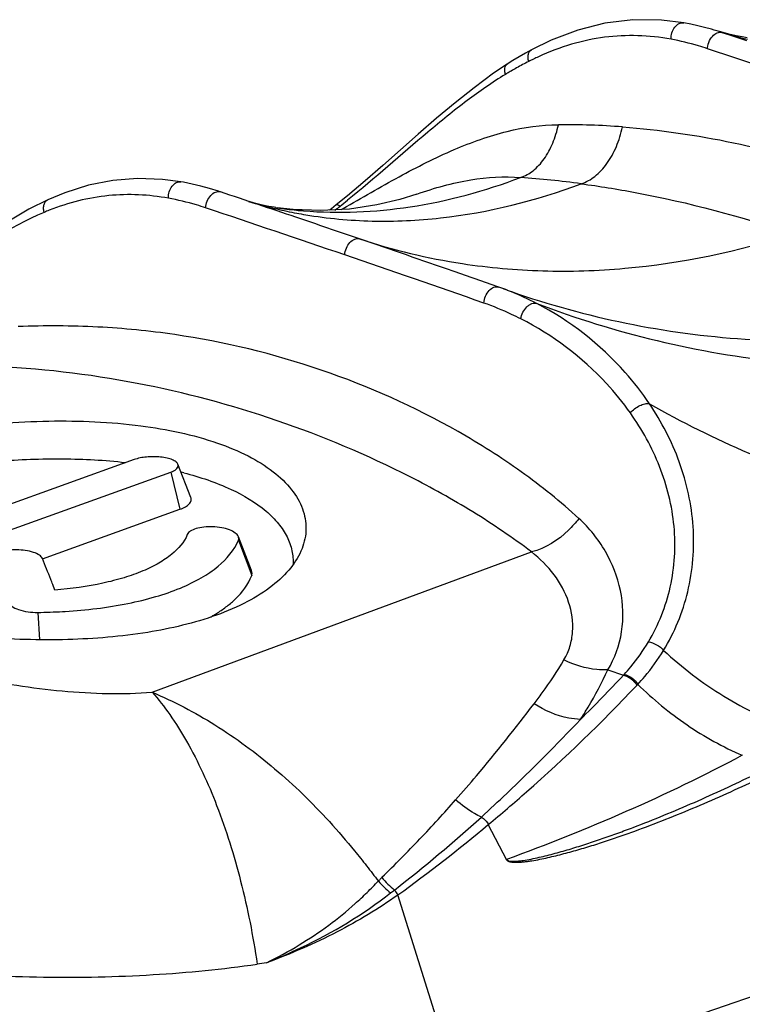
# Model space of a CAD drawing. Units: millimetres. Extents: x 0 to 210, y 0 to 297.
# Drawn here: x 147 to 152, y 82 to 89 of the extents above; entities that cross this region are included whole.
import ezdxf

# ---------------------------------------------------------------- set-up
doc = ezdxf.new("R2010")
doc.units = ezdxf.units.MM
doc.header["$LTSCALE"] = 19.36
doc.layers.get('0').update_dxf_attribs({"linetype": 'CONTINUOUS'})
doc.layers.add('RUNDUNGEN', color=7, linetype='CONTINUOUS')

msp = doc.modelspace()

# ---------------------------------------------------------------- linework, layer by layer
at = {"color": 7, "linetype": 'CONTINUOUS'}
for p, q in [((151.714, 88.798), (151.6691, 88.811)), ((148.6162, 87.5761), (148.6041, 87.5779)), ((150.2171, 87.0052), (150.1981, 87.0121)), ((150.2265, 87.0018), (150.2171, 87.0052)), ((147.6301, 85.8223), (145.6448, 85.1064)), ((148.0257, 85.5594), (147.9357, 85.7898)), ((145.8993, 85.0194), (147.8847, 85.7352)), ((146.9926, 85.1318), (147.9494, 85.4768)), ((148.4479, 85.0507), (148.3559, 85.2862)), ((147.0791, 84.9147), (147.0637, 84.9542)), ((146.9595, 84.7591), (146.9717, 84.5689)), ((147.1457, 84.7659), (147.1505, 84.7662))]:
    msp.add_line(p, q, dxfattribs=at)
at = {"color": 9, "linetype": 'CONTINUOUS'}
for p, q in [((147.8847, 85.7352), (147.9494, 85.4768)), ((148.356, 85.2627), (148.4486, 85.0158))]:
    msp.add_line(p, q, dxfattribs=at)
at = {"color": 7, "linetype": 'CONTINUOUS'}
for points in [[(151.8986, 88.7572), (151.8635, 88.7632), (151.8212, 88.7717), (151.7714, 88.783), (151.714, 88.798)], [(149.5987, 87.6697), (149.4801, 87.6325), (149.3206, 87.5947), (149.1292, 87.5661), (148.9277, 87.5547), (148.7366, 87.562), (148.6256, 87.5747)], [(148.6041, 87.5779), (148.5683, 87.5844), (148.5229, 87.594), (148.4675, 87.6079), (148.4321, 87.6181)]]:
    msp.add_lwpolyline(points, dxfattribs=at)
for centre, radius, start, end in [((147.3755, 83.3898), 2.4164, 75.60279, 76.06397), ((136.2842, 80.7457), 11.5719, 21.51199, 22.28443), ((135.7163, 80.5213), 12.1826, 21.33808, 21.51476), ((146.9011, 88.9022), 4.1435, 270.80759, 273.19995), ((146.9137, 88.6394), 3.8805, 273.23033, 273.42706), ((147.6336, 85.6692), 1.0803, 299.14759, 300.71733)]:
    msp.add_arc(centre, radius, start, end, dxfattribs=at)
for points, knots in [([(145.1906, 85.7702), (145.2748, 85.8006), (145.4544, 85.858), (145.8459, 85.9589), (146.3761, 86.0529), (147.0273, 86.1036), (147.6475, 86.0774), (148.1147, 85.9819), (148.4196, 85.8565), (148.5954, 85.7485), (148.7275, 85.6247), (148.809, 85.487), (148.836, 85.3413), (148.8161, 85.247), (148.799, 85.2031)], [0, 0, 0, 0, 0.065182, 0.137157, 0.294313, 0.456524, 0.611845, 0.745078, 0.801059, 0.851159, 0.894492, 0.931682, 0.965685, 1, 1, 1, 1]), ([(146.6808, 85.8119), (146.8323, 85.8235), (147.1293, 85.8348), (147.4263, 85.8191), (147.5703, 85.8028)], [0, 0, 0, 0, 0.512079, 1, 1, 1, 1]), ([(147.9357, 85.7898), (147.9331, 85.7964), (147.9208, 85.8096), (147.8941, 85.8233), (147.8576, 85.8342), (147.7973, 85.8435), (147.7196, 85.8433), (147.6576, 85.8322), (147.6301, 85.8223)], [0, 0, 0, 0, 0.066911, 0.159088, 0.279019, 0.420446, 0.72689, 1, 1, 1, 1]), ([(147.8847, 85.7352), (147.8935, 85.7384), (147.909, 85.7451), (147.9274, 85.7581), (147.9381, 85.7737), (147.9375, 85.7852), (147.9357, 85.7898)], [0, 0, 0, 0, 0.34215, 0.612723, 0.819648, 1, 1, 1, 1]), ([(147.9763, 85.7303), (148.0887, 85.7014), (148.2907, 85.6345), (148.5113, 85.5045), (148.6352, 85.3822), (148.6976, 85.2889), (148.7334, 85.1911), (148.7386, 85.1239), (148.7365, 85.0915)], [0, 0, 0, 0, 0.326301, 0.595569, 0.710228, 0.81344, 0.908555, 1, 1, 1, 1]), ([(147.9494, 85.4768), (147.9627, 85.4816), (147.986, 85.4918), (148.0137, 85.5116), (148.0295, 85.5352), (148.0284, 85.5524), (148.0257, 85.5594)], [0, 0, 0, 0, 0.34287, 0.61284, 0.818547, 1, 1, 1, 1]), ([(148.0005, 85.3013), (147.9787, 85.2474), (147.9127, 85.173), (147.8001, 85.0978), (147.6881, 85.0435), (147.5573, 84.9973), (147.3538, 84.9454), (147.1913, 84.9237), (147.0791, 84.9147)], [0, 0, 0, 0, 0.168326, 0.273238, 0.392962, 0.527039, 0.674226, 1, 1, 1, 1]), ([(148.3559, 85.2862), (148.3519, 85.2965), (148.3323, 85.3164), (148.2916, 85.336), (148.238, 85.3501), (148.1777, 85.3565), (148.1175, 85.3547), (148.0643, 85.3448), (148.0238, 85.3289), (148.0043, 85.3108), (148.0005, 85.3013)], [0, 0, 0, 0, 0.084819, 0.202056, 0.347126, 0.507776, 0.666906, 0.808441, 0.921168, 1, 1, 1, 1]), ([(148.2028, 84.74), (148.0488, 84.6844), (147.7053, 84.604), (147.1579, 84.5591), (146.5766, 84.5771), (146.0913, 84.6368), (145.7191, 84.7083), (145.4648, 84.7692), (145.2372, 84.8364), (145.0385, 84.9079), (144.8698, 84.9839), (144.7342, 85.0634), (144.6354, 85.1455), (144.5918, 85.2088), (144.5798, 85.2396)], [0, 0, 0, 0, 0.129414, 0.276851, 0.432982, 0.588123, 0.662703, 0.732338, 0.794648, 0.850124, 0.899068, 0.940709, 0.973865, 1, 1, 1, 1]), ([(147.1505, 84.7662), (147.2969, 84.7751), (147.5095, 84.7999), (147.7758, 84.8643), (147.9472, 84.9232), (148.0941, 84.9936), (148.242, 85.0926), (148.328, 85.1914), (148.356, 85.2627)], [0, 0, 0, 0, 0.324636, 0.471553, 0.605494, 0.725232, 0.830364, 1, 1, 1, 1]), ([(148.356, 85.2627), (148.3582, 85.2682), (148.359, 85.2767), (148.3566, 85.2843), (148.3559, 85.2862)], [0, 0, 0, 0, 0.739693, 1, 1, 1, 1]), ([(146.9918, 85.1339), (146.9879, 85.1435), (146.9681, 85.1619), (146.9082, 85.1872), (146.8133, 85.1986), (146.7187, 85.1892), (146.6592, 85.1659), (146.6396, 85.1483), (146.6359, 85.1389)], [0, 0, 0, 0, 0.080517, 0.196971, 0.504008, 0.809384, 0.922259, 1, 1, 1, 1]), ([(148.799, 85.2031), (148.7803, 85.1551), (148.7213, 85.0589), (148.5895, 84.9347), (148.413, 84.8248), (148.2769, 84.7667), (148.2028, 84.74)], [0, 0, 0, 0, 0.199228, 0.428996, 0.695386, 1, 1, 1, 1]), ([(148.4486, 85.0158), (148.4506, 85.0213), (148.4527, 85.0333), (148.4501, 85.0451), (148.4479, 85.0507)], [0, 0, 0, 0, 0.493764, 1, 1, 1, 1]), ([(148.278, 84.8031), (148.2982, 84.8188), (148.3676, 84.8781), (148.4251, 84.9543), (148.4486, 85.0158)], [0, 0, 0, 0, 0.280274, 1, 1, 1, 1]), ([(146.7536, 84.8291), (146.758, 84.8178), (146.7815, 84.7961), (146.8502, 84.7666), (146.9144, 84.7584), (146.9595, 84.7591)], [0, 0, 0, 0, 0.162749, 0.398454, 1, 1, 1, 1]), ([(148.1854, 84.7405), (148.1938, 84.7454), (148.2255, 84.7649), (148.2562, 84.7862), (148.278, 84.8031)], [0, 0, 0, 0, 0.259424, 1, 1, 1, 1])]:
    msp.add_open_spline(points, degree=3, knots=knots, dxfattribs=at)
at = {"layer": 'RUNDUNGEN', "color": 7, "linetype": 'CONTINUOUS'}
for p, q in [((151.4559, 88.8618), (151.456, 88.8618)), ((151.6692, 88.8109), (151.6691, 88.811)), ((151.6958, 88.8027), (151.6692, 88.8109)), ((150.3965, 88.6735), (150.3966, 88.6735)), ((147.9563, 87.7553), (147.9564, 87.7552)), ((147.0302, 87.6309), (147.0302, 87.6309)), ((149.5987, 87.6697), (149.5991, 87.6699)), ((148.6162, 87.5761), (148.6256, 87.5747)), ((150.1981, 87.0121), (150.169, 87.0225)), ((158.0941, 84.1945), (149.9056, 81.3925))]:
    msp.add_line(p, q, dxfattribs=at)
at = {"layer": 'RUNDUNGEN', "color": 9, "linetype": 'CONTINUOUS'}
for p, q in [((151.7226, 88.794), (151.6958, 88.8027)), ((151.8961, 88.7361), (151.7226, 88.794)), ((148.6143, 87.5686), (148.6235, 87.5664)), ((148.6152, 87.5716), (148.6245, 87.5696)), ((149.0316, 87.5606), (149.0265, 87.5567)), ((149.0715, 87.5628), (149.0852, 87.5707)), ((147.7553, 84.2038), (150.3967, 85.1805)), ((150.9279, 84.3593), (151.0373, 84.3219)), ((150.2247, 83.036), (150.0959, 83.2831)), ((149.9056, 81.3925), (149.4669, 82.7929))]:
    msp.add_line(p, q, dxfattribs=at)
at = {"layer": 'RUNDUNGEN', "color": 7, "linetype": 'CONTINUOUS'}
for points in [[(151.4559, 88.8618), (151.3014, 88.8813), (151.1025, 88.8834), (150.9081, 88.8598), (150.7186, 88.8117), (150.5338, 88.741), (150.3966, 88.6735)], [(151.6692, 88.8109), (151.6489, 88.8169), (151.6014, 88.83), (151.5539, 88.8417), (151.5064, 88.8521), (151.456, 88.8618)], [(150.3965, 88.6735), (150.3549, 88.6506), (150.3111, 88.6252), (150.2677, 88.599), (150.2265, 88.573)], [(150.2265, 88.573), (150.1332, 88.5104), (149.9964, 88.4102), (149.8641, 88.3053), (149.7352, 88.1973), (149.6087, 88.0876), (149.3608, 87.8684)], [(149.3608, 87.8684), (149.238, 87.7615), (149.1147, 87.6576), (149.0367, 87.5944)], [(147.9563, 87.7553), (147.8276, 87.7724), (147.6531, 87.7784), (147.4815, 87.7644), (147.3132, 87.7311), (147.1484, 87.6794), (147.0302, 87.6309)], [(148.2304, 87.6856), (148.217, 87.69), (148.1559, 87.7088), (148.0949, 87.7255), (148.0338, 87.74), (147.9729, 87.7523), (147.9564, 87.7552)], [(147.0302, 87.6309), (146.8966, 87.5648), (146.7226, 87.4616), (146.5562, 87.3463), (146.3957, 87.2222), (146.2405, 87.093), (146.0892, 86.9616), (145.9413, 86.8309), (145.7946, 86.7021), (145.6461, 86.5758), (145.5423, 86.4914)], [(149.0367, 87.5944), (149.0033, 87.5681), (148.9906, 87.5583)]]:
    msp.add_lwpolyline(points, dxfattribs=at)
at = {"layer": 'RUNDUNGEN', "color": 9, "linetype": 'CONTINUOUS'}
for centre, radius, start, end in [((152.6146, 91.8195), 3.1542, 253.57413, 256.91612), ((108.9546, -39.3324), 134.9374, 71.113706, 71.56674), ((151.3544, 86.6512), 2.1738, 116.72218, 119.24247), ((151.2946, 86.7693), 2.0414, 115.66323, 116.71333), ((151.2589, 86.8436), 1.959, 114.55411, 115.66342), ((151.5419, 86.3205), 2.554, 120.6401, 121.29154), ((151.5044, 86.3836), 2.4806, 120.27286, 120.63868), ((151.4578, 86.4638), 2.3878, 119.21108, 120.27699), ((150.6216, 82.7754), 5.3775, 85.65248, 90.40443), ((149.8433, 81.0812), 6.7212, 82.31066, 85.92778), ((145.0846, 92.6476), 6.4387, 308.17117, 308.76188), ((101.7494, -51.1532), 146.2745, 71.113878, 71.514326), ((149.3432, 90.6482), 3.1648, 253.15826, 256.68463), ((149.3482, 90.6697), 3.1867, 256.85565, 259.40358), ((149.0516, 90.4954), 2.9516, 261.70057, 264.36233), ((146.5954, 90.7262), 3.9945, 307.58028, 308.16702), ((147.6983, 85.882), 1.8004, 111.46546, 112.70301), ((149.0548, 90.5263), 2.9827, 264.35967, 265.2668), ((149.3516, 90.6875), 3.205, 259.40259, 260.53517), ((150.5756, 91.52), 4.3835, 251.69904, 261.34308), ((104.2015, -44.1373), 138.8426, 70.711475, 71.134163), ((152.274, 92.7756), 6.1261, 250.47473, 250.7735), ((149.4594, 85.0158), 2.1286, 62.79584, 68.0172), ((141.7719, 93.0542), 12.7318, 314.76461, 316.69621), ((150.0556, 85.2359), 1.3413, 317.04347, 317.3884), ((150.0867, 85.2433), 1.4398, 316.46344, 316.80168), ((142.7092, 91.4662), 10.9529, 307.93368, 312.06854), ((142.7584, 92.0494), 11.4318, 305.93184, 309.92942), ((149.9291, 83.4068), 0.7569, 220.51151, 229.97197), ((149.898, 83.3925), 0.7583, 221.53742, 230.52222), ((149.3296, 82.7217), 0.1547, 27.42548, 43.13584), ((152.1835, 57.1589), 25.4232, 98.21049, 98.36057)]:
    msp.add_arc(centre, radius, start, end, dxfattribs=at)
at = {"layer": 'RUNDUNGEN', "color": 7, "linetype": 'CONTINUOUS'}
for centre, radius, start, end in [((108.8307, -30.4251), 124.5089, 71.296931, 71.551552), ((101.2995, -52.6775), 148.0012, 71.116559, 71.297703), ((103.2745, -46.9641), 141.9561, 70.845993, 71.124496), ((110.7898, -25.3211), 119.0454, 70.683182, 70.844999), ((149.5, 85.1146), 2.0218, 69.51765, 69.80085), ((149.4917, 85.0927), 2.0452, 68.04957, 69.51539)]:
    msp.add_arc(centre, radius, start, end, dxfattribs=at)
at = {"layer": 'RUNDUNGEN', "color": 9, "linetype": 'CONTINUOUS'}
for points, knots in [([(151.3682, 88.7473), (151.3678, 88.7626), (151.3721, 88.7928), (151.3911, 88.8318), (151.4201, 88.8589), (151.4451, 88.8636), (151.4559, 88.8618)], [0, 0, 0, 0, 0.28509, 0.558393, 0.796188, 1, 1, 1, 1]), ([(151.643, 88.7498), (151.6506, 88.7623), (151.6682, 88.7834), (151.6942, 88.795), (151.7064, 88.7958)], [0, 0, 0, 0, 0.545882, 1, 1, 1, 1]), ([(151.3682, 88.7473), (151.2918, 88.7614), (151.1373, 88.7784), (150.9035, 88.7669), (150.6702, 88.717), (150.5196, 88.6596), (150.4448, 88.6254)], [0, 0, 0, 0, 0.246385, 0.490679, 0.739421, 1, 1, 1, 1]), ([(151.6218, 88.6817), (151.6008, 88.6887), (151.5175, 88.7149), (151.4323, 88.7355), (151.3682, 88.7473)], [0, 0, 0, 0, 0.253273, 1, 1, 1, 1]), ([(151.6218, 88.6817), (151.6221, 88.6876), (151.6249, 88.7113), (151.6335, 88.7344), (151.643, 88.7498)], [0, 0, 0, 0, 0.246449, 1, 1, 1, 1]), ([(150.3769, 88.5928), (150.3747, 88.6015), (150.3721, 88.6182), (150.3738, 88.6419), (150.3815, 88.6615), (150.3913, 88.6706), (150.3965, 88.6735)], [0, 0, 0, 0, 0.301677, 0.568877, 0.797527, 1, 1, 1, 1]), ([(150.2154, 88.503), (150.2131, 88.5104), (150.2101, 88.5247), (150.2099, 88.5451), (150.215, 88.5621), (150.2223, 88.5703), (150.2265, 88.5729)], [0, 0, 0, 0, 0.309273, 0.579182, 0.804488, 1, 1, 1, 1]), ([(150.2154, 88.503), (150.1231, 88.4469), (149.9386, 88.3181), (149.5749, 88.0218), (149.3064, 87.78), (149.1158, 87.627)], [0, 0, 0, 0, 0.230141, 0.478863, 1, 1, 1, 1]), ([(149.0852, 87.5707), (149.2147, 87.6448), (149.467, 87.7907), (149.8437, 87.9821), (150.214, 88.116), (150.4642, 88.152), (150.5836, 88.1528)], [0, 0, 0, 0, 0.275534, 0.53838, 0.779404, 1, 1, 1, 1]), ([(150.3206, 87.7854), (150.3521, 87.7955), (150.4146, 87.8313), (150.4906, 87.9153), (150.5496, 88.0253), (150.5746, 88.1088), (150.5836, 88.1528)], [0, 0, 0, 0, 0.21037, 0.448155, 0.713722, 1, 1, 1, 1]), ([(150.7427, 87.742), (150.7769, 87.7529), (150.8452, 87.7918), (150.9282, 87.8825), (150.9927, 88.0008), (151.0198, 88.0905), (151.0292, 88.1374)], [0, 0, 0, 0, 0.212071, 0.451787, 0.7174, 1, 1, 1, 1]), ([(151.0292, 88.1374), (151.289, 88.1176), (151.8057, 88.0434), (152.3087, 87.9045), (152.5545, 87.8205)], [0, 0, 0, 0, 0.500702, 1, 1, 1, 1]), ([(148.8087, 87.5538), (149.0558, 87.5333), (149.5738, 87.5555), (150.0726, 87.6919), (150.3206, 87.7854)], [0, 0, 0, 0, 0.483292, 1, 1, 1, 1]), ([(149.5991, 87.6699), (149.721, 87.7129), (149.958, 87.7801), (150.2053, 87.7943), (150.3206, 87.7854)], [0, 0, 0, 0, 0.527728, 1, 1, 1, 1]), ([(147.8688, 87.6411), (147.8684, 87.6563), (147.8727, 87.6865), (147.8917, 87.7254), (147.9206, 87.7524), (147.9456, 87.7571), (147.9563, 87.7552)], [0, 0, 0, 0, 0.285197, 0.558438, 0.796105, 1, 1, 1, 1]), ([(148.8246, 87.5262), (148.9773, 87.5008), (149.2911, 87.4716), (149.9415, 87.5019), (150.4278, 87.6248), (150.7427, 87.742)], [0, 0, 0, 0, 0.238333, 0.482962, 1, 1, 1, 1]), ([(150.7427, 87.742), (150.8685, 87.725), (151.367, 87.6446), (151.8572, 87.5143), (152.2146, 87.392)], [0, 0, 0, 0, 0.251604, 1, 1, 1, 1]), ([(147.0034, 87.5429), (147.0013, 87.5524), (146.999, 87.571), (147.0023, 87.5973), (147.0124, 87.6187), (147.024, 87.6281), (147.0302, 87.6309)], [0, 0, 0, 0, 0.297156, 0.563724, 0.794278, 1, 1, 1, 1]), ([(147.8688, 87.6411), (147.7324, 87.666), (147.4477, 87.6802), (147.1716, 87.6095), (147.0394, 87.5575)], [0, 0, 0, 0, 0.493924, 1, 1, 1, 1]), ([(148.1283, 87.574), (148.1068, 87.5812), (148.0216, 87.608), (147.9344, 87.6291), (147.8688, 87.6411)], [0, 0, 0, 0, 0.253298, 1, 1, 1, 1]), ([(148.1283, 87.574), (148.1291, 87.5901), (148.1365, 87.6217), (148.1603, 87.661), (148.193, 87.6869), (148.2198, 87.6891), (148.2304, 87.6856)], [0, 0, 0, 0, 0.285155, 0.562801, 0.801855, 1, 1, 1, 1]), ([(149.0639, 87.5857), (149.061, 87.5877), (149.0555, 87.5912), (149.047, 87.5954), (149.0394, 87.5966), (149.0367, 87.5944)], [0, 0, 0, 0, 0.361586, 0.64759, 1, 1, 1, 1]), ([(147.0034, 87.5429), (146.7578, 87.4402), (146.2802, 87.1049), (145.8607, 86.7155), (145.6203, 86.5229)], [0, 0, 0, 0, 0.463606, 1, 1, 1, 1]), ([(149.0967, 87.2465), (149.0976, 87.2625), (149.1051, 87.2941), (149.129, 87.3334), (149.1617, 87.3593), (149.1886, 87.3616), (149.1992, 87.3581)], [0, 0, 0, 0, 0.284883, 0.562723, 0.802112, 1, 1, 1, 1]), ([(149.9158, 87.1863), (150.1007, 87.1581), (150.4782, 87.1245), (151.2543, 87.1496), (151.8358, 87.2722), (152.2146, 87.392)], [0, 0, 0, 0, 0.241284, 0.487426, 1, 1, 1, 1]), ([(150.0647, 86.9117), (150.0658, 86.9279), (150.0736, 86.9598), (150.098, 86.9991), (150.1313, 87.0248), (150.1584, 87.0264), (150.169, 87.0225)], [0, 0, 0, 0, 0.285633, 0.563954, 0.802848, 1, 1, 1, 1]), ([(150.2567, 86.9912), (150.5173, 86.9003), (151.0539, 86.753), (151.8865, 86.6416), (152.7403, 86.6409), (153.3105, 86.7129), (153.5954, 86.7663)], [0, 0, 0, 0, 0.244824, 0.491773, 0.742903, 1, 1, 1, 1]), ([(150.3216, 86.8021), (150.3005, 86.8128), (150.2167, 86.8534), (150.1303, 86.8887), (150.0647, 86.9117)], [0, 0, 0, 0, 0.253752, 1, 1, 1, 1]), ([(150.3216, 86.8021), (150.3241, 86.8179), (150.3348, 86.8484), (150.358, 86.8806), (150.3812, 86.8994), (150.4032, 86.9108), (150.4222, 86.9125), (150.4326, 86.909)], [0, 0, 0, 0, 0.281619, 0.562295, 0.690579, 0.80651, 1, 1, 1, 1]), ([(151.2174, 86.2113), (151.1659, 86.2876), (150.9495, 86.5659), (150.6639, 86.7901), (150.4326, 86.909)], [0, 0, 0, 0, 0.261355, 1, 1, 1, 1]), ([(150.4326, 86.909), (150.7061, 86.8046), (151.2694, 86.6308), (152.1457, 86.482), (153.046, 86.4472), (153.6494, 86.4994), (153.9512, 86.5437)], [0, 0, 0, 0, 0.245773, 0.493128, 0.743962, 1, 1, 1, 1]), ([(150.7264, 85.4128), (150.5996, 85.5292), (150.3289, 85.746), (149.7422, 86.1184), (148.9413, 86.4763), (148.084, 86.684), (147.3728, 86.7538), (147.0083, 86.7552), (146.8235, 86.7477)], [0, 0, 0, 0, 0.12221, 0.245671, 0.49296, 0.741506, 0.868625, 1, 1, 1, 1]), ([(151.0847, 86.147), (151.0339, 86.2188), (150.8208, 86.4806), (150.5441, 86.6898), (150.3216, 86.8021)], [0, 0, 0, 0, 0.26067, 1, 1, 1, 1]), ([(150.3967, 85.1805), (150.2652, 85.2798), (149.9899, 85.4654), (149.4074, 85.7899), (148.6318, 86.1152), (147.646, 86.3788), (146.9648, 86.4586), (146.6189, 86.4726)], [0, 0, 0, 0, 0.122142, 0.245706, 0.493897, 0.743356, 1, 1, 1, 1]), ([(151.0847, 86.147), (151.0931, 86.1577), (151.1136, 86.1771), (151.1484, 86.199), (151.1836, 86.212), (151.2075, 86.2137), (151.2174, 86.2113)], [0, 0, 0, 0, 0.266996, 0.547041, 0.801195, 1, 1, 1, 1]), ([(151.3156, 84.4947), (151.3923, 84.6204), (151.508, 84.9023), (151.5442, 85.3599), (151.4447, 85.8118), (151.3022, 86.0853), (151.2174, 86.2113)], [0, 0, 0, 0, 0.243802, 0.495036, 0.748562, 1, 1, 1, 1]), ([(151.2174, 86.2113), (151.665, 85.9562), (152.6275, 85.5439), (153.6625, 85.3782), (154.1832, 85.3588)], [0, 0, 0, 0, 0.497185, 1, 1, 1, 1]), ([(151.21, 84.5535), (151.2804, 84.6712), (151.3853, 84.9349), (151.4104, 85.362), (151.3058, 85.7803), (151.1664, 86.0314), (151.0847, 86.147)], [0, 0, 0, 0, 0.243729, 0.494807, 0.748383, 1, 1, 1, 1]), ([(150.7264, 85.4128), (150.7045, 85.3838), (150.6152, 85.2819), (150.4934, 85.2036), (150.3967, 85.1805)], [0, 0, 0, 0, 0.267595, 1, 1, 1, 1]), ([(150.9279, 84.3593), (150.9767, 84.4396), (151.042, 84.6239), (151.0312, 84.9165), (150.9237, 85.1922), (150.7986, 85.3466), (150.7264, 85.4128)], [0, 0, 0, 0, 0.244113, 0.492767, 0.745502, 1, 1, 1, 1]), ([(150.6227, 84.4287), (150.64, 84.4582), (150.6678, 84.5216), (150.693, 84.6581), (150.6664, 84.8371), (150.5604, 85.0292), (150.4553, 85.1343), (150.3967, 85.1805)], [0, 0, 0, 0, 0.120352, 0.240558, 0.484337, 0.737838, 1, 1, 1, 1]), ([(145.4232, 84.6292), (145.5857, 84.563), (145.9409, 84.4412), (146.5105, 84.2969), (147.0233, 84.2158), (147.444, 84.1906), (147.6531, 84.1955), (147.7553, 84.2038)], [0, 0, 0, 0, 0.220541, 0.470872, 0.737662, 0.871198, 1, 1, 1, 1]), ([(151.0427, 84.3278), (151.0583, 84.3447), (151.1199, 84.4154), (151.1737, 84.4928), (151.21, 84.5535)], [0, 0, 0, 0, 0.245429, 1, 1, 1, 1]), ([(151.21, 84.5535), (151.2301, 84.5515), (151.2696, 84.5369), (151.3025, 84.5109), (151.3156, 84.4947)], [0, 0, 0, 0, 0.491549, 1, 1, 1, 1]), ([(151.1363, 84.2577), (151.1529, 84.2755), (151.2187, 84.3497), (151.2765, 84.4309), (151.3156, 84.4947)], [0, 0, 0, 0, 0.245363, 1, 1, 1, 1]), ([(151.3156, 84.4947), (151.4447, 84.376), (151.7233, 84.1618), (152.0418, 84.0103), (152.2065, 83.955)], [0, 0, 0, 0, 0.502324, 1, 1, 1, 1]), ([(150.415, 84.1237), (150.4341, 84.1484), (150.5079, 84.2469), (150.5763, 84.3495), (150.6227, 84.4287)], [0, 0, 0, 0, 0.254241, 1, 1, 1, 1]), ([(150.9279, 84.3593), (150.9024, 84.3582), (150.7972, 84.3614), (150.6935, 84.3927), (150.6227, 84.4287)], [0, 0, 0, 0, 0.243404, 1, 1, 1, 1]), ([(150.7377, 84.0145), (150.7557, 84.0426), (150.8249, 84.1542), (150.8871, 84.2702), (150.9279, 84.3593)], [0, 0, 0, 0, 0.254027, 1, 1, 1, 1]), ([(151.0373, 84.3219), (151.0561, 84.3183), (151.0927, 84.2993), (151.1201, 84.2693), (151.1305, 84.2515)], [0, 0, 0, 0, 0.482236, 1, 1, 1, 1]), ([(151.0427, 84.3278), (151.0616, 84.3242), (151.0983, 84.3054), (151.1259, 84.2754), (151.1363, 84.2577)], [0, 0, 0, 0, 0.482486, 1, 1, 1, 1]), ([(147.7553, 84.2038), (147.907, 84.1404), (148.2062, 83.9833), (148.5485, 83.7303), (148.8068, 83.4959), (148.9922, 83.3046), (149.1375, 83.1355), (149.2489, 82.9959), (149.303, 82.9249), (149.3304, 82.8897)], [0, 0, 0, 0, 0.237724, 0.486065, 0.613282, 0.741778, 0.870941, 0.935551, 1, 1, 1, 1]), ([(147.7553, 84.2038), (147.7994, 84.1545), (147.8852, 84.0445), (148.0465, 83.7869), (148.2223, 83.4015), (148.3847, 82.8803), (148.4585, 82.5061), (148.4869, 82.312)], [0, 0, 0, 0, 0.096673, 0.203364, 0.443757, 0.713149, 1, 1, 1, 1]), ([(150.0959, 83.2831), (150.186, 83.3575), (150.5454, 83.6644), (150.8855, 83.9937), (151.1305, 84.2515)], [0, 0, 0, 0, 0.247266, 1, 1, 1, 1]), ([(151.1363, 84.2577), (151.2425, 84.1549), (151.4703, 83.9663), (151.7294, 83.8223), (151.8641, 83.7651)], [0, 0, 0, 0, 0.502442, 1, 1, 1, 1]), ([(149.8686, 83.4553), (149.9178, 83.51), (150.1065, 83.7274), (150.2842, 83.9541), (150.415, 84.1237)], [0, 0, 0, 0, 0.255832, 1, 1, 1, 1]), ([(150.7377, 84.0145), (150.7102, 84.0154), (150.5963, 84.0285), (150.4872, 84.0753), (150.415, 84.1237)], [0, 0, 0, 0, 0.24012, 1, 1, 1, 1]), ([(150.0478, 83.3354), (150.1073, 83.3896), (150.3437, 83.6093), (150.5714, 83.8383), (150.7377, 84.0145)], [0, 0, 0, 0, 0.249262, 1, 1, 1, 1]), ([(151.8641, 83.7651), (151.5993, 83.6241), (151.0595, 83.3637), (150.5029, 83.1426), (150.2229, 83.0395)], [0, 0, 0, 0, 0.50135, 1, 1, 1, 1]), ([(150.223, 83.0393), (150.2243, 83.0368), (150.2296, 83.0341), (150.2388, 83.0296), (150.2564, 83.0273), (150.2806, 83.0271), (150.3095, 83.0295), (150.3475, 83.0344), (150.3946, 83.0428), (150.4506, 83.0548), (150.5063, 83.0682), (150.5801, 83.0876), (150.6719, 83.114), (150.7811, 83.1484), (150.8898, 83.1849), (150.9978, 83.2232), (151.1412, 83.2766), (151.3192, 83.3471), (151.5308, 83.4368), (151.7407, 83.5314), (151.8794, 83.5974), (151.9485, 83.6311)], [0, 0, 0, 0, 0.004608, 0.008865, 0.017006, 0.032846, 0.048529, 0.064153, 0.095325, 0.126455, 0.157569, 0.188677, 0.250893, 0.313127, 0.375387, 0.437679, 0.500004, 0.624761, 0.749673, 0.874749, 1, 1, 1, 1]), ([(150.2247, 83.036), (150.225, 83.0345), (150.2276, 83.0325), (150.2321, 83.0294), (150.2405, 83.0256), (150.2529, 83.0228), (150.2677, 83.0211), (150.2873, 83.0203), (150.3116, 83.021), (150.3405, 83.0234), (150.3692, 83.0269), (150.4073, 83.0326), (150.4546, 83.0411), (150.5109, 83.0531), (150.5856, 83.0707), (150.6783, 83.0952), (150.7888, 83.1275), (150.8985, 83.1623), (151.0076, 83.1991), (151.1524, 83.2506), (151.332, 83.3189), (151.5456, 83.4065), (151.7575, 83.4989), (151.8975, 83.5636), (151.9671, 83.5967)], [0, 0, 0, 0, 0.002443, 0.004734, 0.008988, 0.017236, 0.025274, 0.033221, 0.048982, 0.064657, 0.080288, 0.095893, 0.127056, 0.158187, 0.189302, 0.251511, 0.31372, 0.375944, 0.438191, 0.500467, 0.625113, 0.749907, 0.874864, 1, 1, 1, 1]), ([(149.3553, 82.9167), (149.4006, 82.9601), (149.4893, 83.0483), (149.6194, 83.1823), (149.7462, 83.3175), (149.8281, 83.4093), (149.8686, 83.4553)], [0, 0, 0, 0, 0.252812, 0.503953, 0.753068, 1, 1, 1, 1]), ([(150.0475, 83.3352), (150.0314, 83.3428), (149.9674, 83.3759), (149.9086, 83.4187), (149.8686, 83.4553)], [0, 0, 0, 0, 0.247759, 1, 1, 1, 1]), ([(150.0478, 83.3354), (150.0527, 83.3323), (150.0718, 83.318), (150.0876, 83.2992), (150.0965, 83.2836)], [0, 0, 0, 0, 0.244588, 1, 1, 1, 1]), ([(149.3304, 82.8897), (149.3346, 82.8941), (149.3438, 82.9023), (149.3516, 82.9118), (149.3553, 82.9167)], [0, 0, 0, 0, 0.497513, 1, 1, 1, 1]), ([(148.5528, 82.3216), (148.6298, 82.3594), (148.7778, 82.4403), (148.9839, 82.5779), (149.1394, 82.7039), (149.2521, 82.8093), (149.3046, 82.863), (149.3303, 82.8897)], [0, 0, 0, 0, 0.265866, 0.52202, 0.767092, 0.885137, 1, 1, 1, 1]), ([(148.5528, 82.3216), (148.634, 82.354), (148.9372, 82.4862), (149.2239, 82.6579), (149.4159, 82.8072)], [0, 0, 0, 0, 0.264639, 1, 1, 1, 1]), ([(149.4661, 82.7927), (149.332, 82.6967), (149.0362, 82.5198), (148.7202, 82.3832), (148.5528, 82.3216)], [0, 0, 0, 0, 0.480231, 1, 1, 1, 1]), ([(149.4159, 82.8072), (149.4202, 82.8105), (149.4289, 82.8171), (149.4372, 82.8242), (149.4415, 82.8276)], [0, 0, 0, 0, 0.501341, 1, 1, 1, 1]), ([(145.4669, 82.3466), (145.7182, 82.3092), (146.2277, 82.2508), (146.9944, 82.2131), (147.7508, 82.2282), (148.2466, 82.2766), (148.4869, 82.312)], [0, 0, 0, 0, 0.251505, 0.507388, 0.759544, 1, 1, 1, 1])]:
    msp.add_open_spline(points, degree=3, knots=knots, dxfattribs=at)
msp.add_open_spline([(151.7064, 88.7958), (151.7118, 88.7961), (151.7174, 88.7956), (151.7226, 88.794)], degree=3, dxfattribs=at)

doc.saveas('drawing.dxf')
